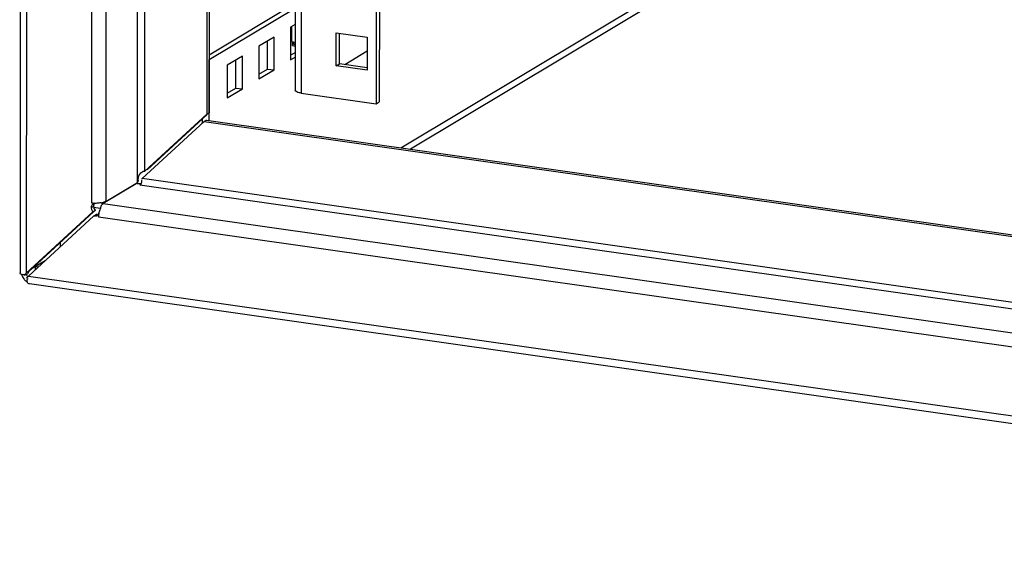
# Model space of a CAD drawing. Units: millimetres. Extents: x 0 to 594, y 0 to 841.
# Drawn here: x 477 to 505, y 477 to 491 of the extents above; entities that cross this region are included whole.
import ezdxf

# ---------------------------------------------------------------- set-up
doc = ezdxf.new("R2010")
doc.units = ezdxf.units.MM
doc.header["$LTSCALE"] = 54.820741
doc.layers.get('0').update_dxf_attribs({"linetype": 'CONTINUOUS'})
doc.layers.add('02___PRT_ALL_AXES', color=7, linetype='CONTINUOUS')
doc.layers.add('ALL_FEATURES', color=7, linetype='CONTINUOUS')

msp = doc.modelspace()

# ---------------------------------------------------------------- linework, layer by layer
at = {"color": 3, "linetype": 'CONTINUOUS'}
for p, q in [((477.50907, 544.61894), (477.48176, 484.47767)), ((482.65929, 540.20642), (482.63597, 488.85677)), ((485.10223, 539.85913), (485.07937, 489.51956)), ((487.3393, 539.5411), (487.31641, 489.14682)), ((486.21523, 490.19307), (486.21565, 491.10184)), ((486.21565, 491.10184), (487.06993, 490.98039)), ((487.06993, 490.98039), (487.06952, 490.07162)), ((487.06952, 490.07162), (486.21523, 490.19307)), ((485.24814, 489.44086), (487.31641, 489.14682)), ((482.63597, 488.85677), (480.92657, 487.28213)), ((480.85517, 487.08113), (482.56457, 488.65577)), ((482.56457, 488.65577), (527.64502, 482.24687)), ((479.85107, 486.45132), (480.72594, 486.97504)), ((480.78949, 486.89836), (480.81463, 486.91341)), ((479.45006, 486.41112), (479.53652, 486.39883)), ((479.58593, 486.40226), (479.61164, 486.40801)), ((479.61164, 486.40801), (479.63764, 486.41229)), ((479.63764, 486.41229), (479.66354, 486.41514)), ((479.66354, 486.41514), (479.6888, 486.41651)), ((479.6888, 486.41651), (479.71289, 486.41637)), ((479.708, 486.30426), (479.70383, 486.28373)), ((479.71289, 486.41637), (479.73552, 486.41463)), ((479.64837, 486.02828), (479.64841, 486.12026)), ((479.67307, 486.19032), (479.66256, 486.16625)), ((479.69808, 486.26174), (479.69093, 486.23852)), ((479.70383, 486.28373), (479.69808, 486.26174)), ((477.67291, 484.35144), (477.6542, 484.33355)), ((477.73954, 484.18052), (531.08225, 476.59701))]:
    msp.add_line(p, q, dxfattribs=at)
at = {"color": 9, "linetype": 'CONTINUOUS'}
for p, q in [((477.67773, 544.28221), (477.65056, 484.46662)), ((479.47536, 542.11332), (479.45006, 486.41112)), ((479.87623, 541.86654), (479.85107, 486.45132)), ((480.72594, 486.97504), (480.7508, 541.72619)), ((480.92657, 487.28213), (480.95128, 541.69769)), ((485.27102, 539.83513), (485.24814, 489.44086)), ((527.33307, 480.28146), (480.78949, 486.89836)), ((527.15906, 480.4983), (480.85517, 487.08113)), ((479.77973, 486.39382), (527.64381, 479.58918)), ((479.64837, 486.02828), (527.64364, 479.20499)), ((478.16996, 484.80985), (477.81632, 484.59815)), ((477.71412, 484.38994), (530.97604, 476.81792))]:
    msp.add_line(p, q, dxfattribs=at)
at = {"color": 7, "linetype": 'CONTINUOUS'}
for p, q in [((482.72491, 540.2457), (482.70158, 488.89605)), ((487.42676, 539.52866), (487.4039, 489.1992)), ((484.98397, 490.86137), (484.98416, 491.28028)), ((486.30272, 490.24544), (486.3031, 491.08941)), ((484.98397, 490.86137), (485.07997, 490.84772)), ((485.00579, 490.7501), (485.00584, 490.85826)), ((485.00579, 490.7501), (485.07992, 490.73956)), ((485.04178, 490.78325), (485.04181, 490.85315)), ((485.04178, 490.78325), (485.07995, 490.80611)), ((485.04178, 490.78325), (485.07994, 490.77783)), ((487.06976, 490.59795), (486.44671, 490.22497)), ((486.21523, 490.19307), (486.30272, 490.24544)), ((487.06955, 490.13642), (486.30272, 490.24544)), ((487.31641, 489.14682), (487.4039, 489.1992)), ((482.64652, 488.84532), (480.99218, 487.32141)), ((482.70158, 488.89605), (482.63597, 488.85677)), ((482.63019, 488.69505), (482.56457, 488.65577)), ((482.63019, 488.69505), (527.64504, 482.29548)), ((479.45006, 486.41112), (479.45661, 486.41504)), ((479.53652, 486.39883), (479.55335, 486.4089)), ((479.64837, 486.02828), (479.66055, 486.03557)), ((479.64841, 486.12026), (479.65548, 486.12448)), ((477.59092, 484.41017), (477.68634, 484.44385)), ((477.65056, 484.46662), (477.66356, 484.4744)), ((477.69572, 484.46409), (477.68634, 484.44385)), ((477.65416, 484.33386), (477.66416, 484.34512))]:
    msp.add_line(p, q, dxfattribs=at)
at = {"color": 3, "linetype": 'CONTINUOUS'}
msp.add_lwpolyline([(479.69093, 486.23852), (479.68254, 486.21454), (479.67307, 486.19032)], dxfattribs=at)
for centre, radius, start, end in [((481.11542, 486.85966), 0.40622, 160.83659, 163.49765), ((481.15724, 486.84477), 0.4506, 155.943383, 160.794388), ((480.70681, 487.00899), 0.13899, 325.201398, 330.739311), ((480.73925, 486.9989), 0.10468, 357.150504, 5.759012), ((480.75604, 487.07006), 0.09885, 357.15675, 6.504501), ((479.58221, 487.4199), 1.01765, 267.581064, 269.483735), ((479.58191, 487.39174), 0.98948, 269.486525, 270.232864), ((480.02403, 486.14843), 0.35236, 149.703915, 153.752346), ((479.98215, 486.17289), 0.30385, 145.938063, 149.702245), ((479.6378, 486.97911), 0.57288, 279.821729, 283.747342), ((480.30532, 486.02726), 0.65695, 175.933142, 179.911155), ((480.36611, 486.0235), 0.71786, 174.355437, 175.978167), ((480.37991, 486.02217), 0.73172, 172.300512, 174.35775), ((480.35378, 486.02601), 0.7053, 168.531286, 172.325175), ((477.86492, 484.52562), 0.35385, 195.058381, 200.255209), ((477.86968, 484.5273), 0.3589, 200.244772, 206.832977), ((479.77509, 482.1444), 3.14735, 133.478801, 133.952331), ((480.12127, 481.7794), 3.65041, 133.047532, 133.479574), ((480.4285, 481.45055), 4.10044, 132.646423, 133.048071), ((480.49205, 481.37387), 4.10044, 132.646423, 133.048071), ((477.85766, 484.52087), 0.34526, 206.780451, 216.75786), ((477.84038, 484.50844), 0.32398, 216.825791, 219.644998), ((477.84089, 484.50907), 0.32478, 219.6729, 226.168116), ((477.84575, 484.51401), 0.33171, 226.152526, 239.707437), ((480.18402, 481.70358), 3.64922, 133.047485, 133.481656), ((478.16178, 484.2342), 0.48453, 169.567231, 172.122159)]:
    msp.add_arc(centre, radius, start, end, dxfattribs=at)
at = {"color": 7, "linetype": 'CONTINUOUS'}
msp.add_arc((477.85554, 484.49374), 0.20768, 196.695334, 200.448085, dxfattribs=at)
at = {"color": 3, "linetype": 'CONTINUOUS'}
for points, knots in [([(485.24814, 489.44086), (485.20613, 489.44683), (485.14892, 489.45576), (485.07937, 489.49787), (485.07936, 489.51956)], [0, 0, 0, 0, 0.66174162, 1, 1, 1, 1]), ([(480.74577, 487.02846), (480.74577, 487.04246), (480.74578, 487.07073), (480.74791, 487.099), (480.75003, 487.11312)], [0, 0, 0, 0, 0.49509374, 1, 1, 1, 1]), ([(480.75003, 487.11312), (480.75195, 487.12589), (480.75763, 487.15173), (480.7681, 487.17615), (480.77469, 487.18785)], [0, 0, 0, 0, 0.49019572, 1, 1, 1, 1]), ([(480.77469, 487.18785), (480.78561, 487.20725), (480.81343, 487.24192), (480.85017, 487.26779), (480.87017, 487.27585)], [0, 0, 0, 0, 0.50799201, 1, 1, 1, 1]), ([(480.87017, 487.27585), (480.87932, 487.27954), (480.89798, 487.2848), (480.91761, 487.28375), (480.92657, 487.28135)], [0, 0, 0, 0, 0.51556401, 1, 1, 1, 1]), ([(480.78949, 486.89836), (480.79513, 486.90174), (480.80664, 486.91139), (480.81621, 486.92286), (480.82094, 486.92967)], [0, 0, 0, 0, 0.4422277, 1, 1, 1, 1]), ([(480.82806, 486.94105), (480.83244, 486.94887), (480.83991, 486.96588), (480.84332, 486.98423), (480.84379, 486.99369)], [0, 0, 0, 0, 0.48615771, 1, 1, 1, 1]), ([(480.84339, 487.0094), (480.843, 487.01331), (480.84173, 487.02127), (480.83957, 487.02902), (480.83824, 487.03291)], [0, 0, 0, 0, 0.48926149, 1, 1, 1, 1]), ([(479.45006, 486.41112), (479.46448, 486.40907), (479.49417, 486.40573), (479.52398, 486.40381), (479.53926, 486.40316)], [0, 0, 0, 0, 0.48777419, 1, 1, 1, 1]), ([(479.75462, 486.37328), (479.75031, 486.36883), (479.74182, 486.35907), (479.73419, 486.34863), (479.73042, 486.34307)], [0, 0, 0, 0, 0.48001592, 1, 1, 1, 1]), ([(479.77973, 486.39382), (479.77533, 486.39118), (479.76651, 486.38481), (479.75858, 486.37738), (479.75462, 486.37328)], [0, 0, 0, 0, 0.47374382, 1, 1, 1, 1]), ([(479.85107, 486.45132), (479.84056, 486.44504), (479.81517, 486.43403), (479.78875, 486.42629), (479.77394, 486.42264)], [0, 0, 0, 0, 0.44511569, 1, 1, 1, 1]), ([(477.47267, 484.47797), (477.47013, 484.47135), (477.47518, 484.44808), (477.49771, 484.44364), (477.50985, 484.44071)], [0, 0, 0, 0, 0.36228618, 1, 1, 1, 1]), ([(477.50985, 484.44071), (477.51313, 484.43992), (477.52012, 484.43846), (477.52718, 484.43734), (477.53092, 484.43682)], [0, 0, 0, 0, 0.47113436, 1, 1, 1, 1]), ([(477.53092, 484.43682), (477.54019, 484.43553), (477.56098, 484.43362), (477.58183, 484.43298), (477.59332, 484.43287)], [0, 0, 0, 0, 0.4489486, 1, 1, 1, 1]), ([(477.67979, 484.23568), (477.67865, 484.24528), (477.6781, 484.26705), (477.68018, 484.28869), (477.68182, 484.30061)], [0, 0, 0, 0, 0.44518816, 1, 1, 1, 1]), ([(477.68559, 484.2102), (477.68417, 484.21402), (477.68175, 484.22244), (477.68033, 484.23106), (477.67979, 484.23568)], [0, 0, 0, 0, 0.46700971, 1, 1, 1, 1]), ([(477.73904, 484.17551), (477.72854, 484.17453), (477.704, 484.17789), (477.68979, 484.19881), (477.68559, 484.2102)], [0, 0, 0, 0, 0.46483236, 1, 1, 1, 1])]:
    msp.add_open_spline(points, degree=3, knots=knots, dxfattribs=at)
at = {"color": 7, "linetype": 'CONTINUOUS'}
for points, knots in [([(477.66094, 484.42119), (477.66496, 484.41045), (477.6741, 484.39093), (477.68892, 484.37437), (477.69741, 484.36912)], [0, 0, 0, 0, 0.5345764, 1, 1, 1, 1]), ([(477.71618, 484.5059), (477.71266, 484.49892), (477.70575, 484.48502), (477.699, 484.47105), (477.69572, 484.46409)], [0, 0, 0, 0, 0.50396063, 1, 1, 1, 1])]:
    msp.add_open_spline(points, degree=3, knots=knots, dxfattribs=at)
at = {"layer": '02___PRT_ALL_AXES', "color": 3, "linetype": 'CONTINUOUS'}
for p, q in [((480.68561, 486.9361), (479.77973, 486.39382)), ((479.50789, 486.38665), (479.53652, 486.39883)), ((479.49406, 486.16479), (477.65056, 484.46662)), ((479.51377, 486.04772), (477.71412, 484.38994)), ((479.46172, 486.21696), (479.45, 486.27719)), ((479.49406, 486.16479), (479.46172, 486.21696))]:
    msp.add_line(p, q, dxfattribs=at)
at = {"layer": '02___PRT_ALL_AXES', "color": 9, "linetype": 'CONTINUOUS'}
msp.add_line((479.45, 486.27719), (479.51561, 486.31647), dxfattribs=at)
at = {"layer": '02___PRT_ALL_AXES', "color": 7, "linetype": 'CONTINUOUS'}
for p, q in [((479.52733, 486.25624), (479.51561, 486.31647)), ((479.512, 486.16015), (477.71618, 484.5059)), ((479.49406, 486.16479), (479.55968, 486.20407)), ((479.51377, 486.04772), (479.57938, 486.08699)), ((479.55968, 486.20407), (479.52733, 486.25624)), ((479.55968, 486.20407), (479.53678, 486.18298))]:
    msp.add_line(p, q, dxfattribs=at)
at = {"layer": '02___PRT_ALL_AXES', "color": 3, "linetype": 'CONTINUOUS'}
for centre, radius, start, end in [((480.78543, 487.22423), 0.28405, 256.518008, 260.637905), ((480.78449, 487.21871), 0.27845, 260.643296, 263.649798), ((480.78409, 487.21492), 0.27463, 263.646432, 269.282972), ((480.78402, 487.21443), 0.27415, 269.295321, 280.368985), ((479.54873, 486.14486), 0.09837, 286.023636, 300.924023), ((479.53391, 486.16422), 0.12279, 314.285531, 321.260545)]:
    msp.add_arc(centre, radius, start, end, dxfattribs=at)
for points, knots in [([(479.45, 486.27719), (479.45, 486.2865), (479.45233, 486.30523), (479.45859, 486.32298), (479.46257, 486.33146)], [0, 0, 0, 0, 0.49830539, 1, 1, 1, 1]), ([(479.46257, 486.33146), (479.46625, 486.33934), (479.475, 486.3543), (479.48634, 486.36742), (479.49254, 486.37328)], [0, 0, 0, 0, 0.50469054, 1, 1, 1, 1]), ([(479.49254, 486.37328), (479.49501, 486.37562), (479.50011, 486.38006), (479.50557, 486.38405), (479.50836, 486.38591)], [0, 0, 0, 0, 0.50366027, 1, 1, 1, 1]), ([(479.57588, 486.05031), (479.56658, 486.04763), (479.54571, 486.0447), (479.52481, 486.04615), (479.51377, 486.04772)], [0, 0, 0, 0, 0.46484177, 1, 1, 1, 1]), ([(479.61965, 486.07632), (479.61657, 486.07331), (479.6101, 486.0676), (479.60299, 486.06269), (479.59928, 486.06047)], [0, 0, 0, 0, 0.4992814, 1, 1, 1, 1]), ([(479.64841, 486.12026), (479.6461, 486.11419), (479.6407, 486.10268), (479.63354, 486.09218), (479.62969, 486.08738)], [0, 0, 0, 0, 0.51330057, 1, 1, 1, 1])]:
    msp.add_open_spline(points, degree=3, knots=knots, dxfattribs=at)
at = {"layer": '02___PRT_ALL_AXES', "color": 7, "linetype": 'CONTINUOUS'}
for points, knots in [([(479.51561, 486.31647), (479.51562, 486.32578), (479.51795, 486.34451), (479.52421, 486.36225), (479.52818, 486.37074)], [0, 0, 0, 0, 0.49830539, 1, 1, 1, 1]), ([(479.5984, 486.08518), (479.59528, 486.08532), (479.58893, 486.08578), (479.5826, 486.08654), (479.57938, 486.08699)], [0, 0, 0, 0, 0.48988539, 1, 1, 1, 1])]:
    msp.add_open_spline(points, degree=3, knots=knots, dxfattribs=at)
at = {"layer": 'ALL_FEATURES', "color": 9, "linetype": 'CONTINUOUS'}
msp.add_line((487.99447, 487.93243), (504.2434, 497.65945), dxfattribs=at)
at = {"layer": 'ALL_FEATURES', "color": 3, "linetype": 'CONTINUOUS'}
for p, q in [((504.08915, 497.36738), (488.26409, 487.8941)), ((482.70225, 490.36375), (485.0804, 491.78737)), ((484.95484, 491.26273), (484.95443, 490.35395)), ((485.08019, 491.33777), (484.95484, 491.26273)), ((484.49553, 490.98777), (484.07997, 490.73901)), ((484.49512, 490.079), (484.49553, 490.98777)), ((484.07997, 490.73901), (484.07956, 489.83023)), ((483.62066, 490.46405), (483.2051, 490.21529)), ((483.62025, 489.55528), (483.62066, 490.46405)), ((484.95443, 490.35395), (485.07978, 490.42899)), ((482.70149, 488.68491), (482.70225, 490.36375)), ((483.2051, 490.21529), (483.20468, 489.30651)), ((484.07956, 489.83023), (484.49512, 490.079)), ((483.20468, 489.30651), (483.62025, 489.55528)), ((479.73393, 486.40343), (479.78017, 486.39685))]:
    msp.add_line(p, q, dxfattribs=at)
at = {"layer": 'ALL_FEATURES', "color": 7, "linetype": 'CONTINUOUS'}
for p, q in [((482.70231, 490.49702), (485.08046, 491.92064)), ((484.31527, 490.10457), (484.31562, 490.88007)), ((484.95449, 490.48722), (485.07984, 490.56226)), ((483.4404, 489.58085), (483.44075, 490.35635)), ((484.07962, 489.9635), (484.31527, 490.10457)), ((484.31527, 490.10457), (484.49512, 490.079)), ((483.20475, 489.43978), (483.4404, 489.58085)), ((483.4404, 489.58085), (483.62025, 489.55528)), ((482.5216, 488.61618), (482.52165, 488.73029)), ((479.52108, 486.29019), (479.69477, 486.26549)), ((479.79869, 486.42992), (479.79868, 486.40516)), ((478.58747, 485.30851), (478.58742, 485.2032)), ((478.16996, 484.80985), (477.90933, 484.65383)), ((477.9093, 484.56973), (477.90933, 484.65383)), ((477.90933, 484.65383), (477.98839, 484.64259))]:
    msp.add_line(p, q, dxfattribs=at)

doc.saveas('drawing.dxf')
